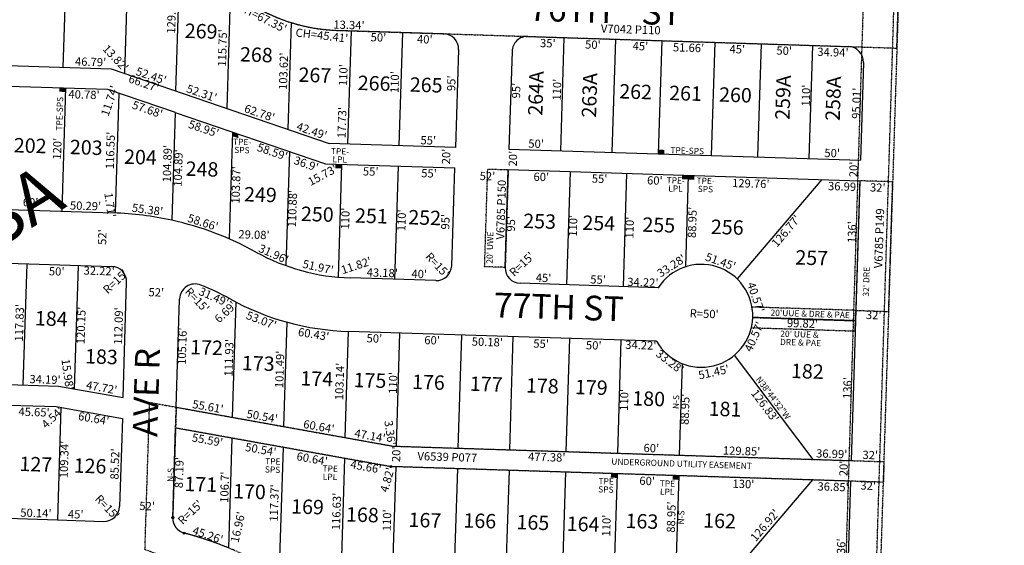
# Model space of a CAD drawing. Extents: x 941493 to 946946, y 7252165 to 7257649.
# Drawn here: x 945989 to 946946, y 7253711 to 7254221 of the extents above; entities that cross this region are included whole.
import ezdxf
from ezdxf.enums import TextEntityAlignment as Align

# ---------------------------------------------------------------- set-up
doc = ezdxf.new("R2010")
doc.units = 0
doc.linetypes.add('DASHDOT', pattern=[1, 0.5, -0.25, 0, -0.25])
doc.linetypes.add('HIDDEN', pattern=[0.375, 0.25, -0.125])
for name, color, linetype in [('1', 7, 'CONTINUOUS'), ('10', 7, 'CONTINUOUS'), ('11', 7, 'CONTINUOUS'), ('13', 7, 'CONTINUOUS'), ('15', 7, 'CONTINUOUS'), ('19', 7, 'CONTINUOUS'), ('21', 7, 'CONTINUOUS'), ('22', 7, 'CONTINUOUS'), ('6', 7, 'CONTINUOUS'), ('7', 7, 'CONTINUOUS'), ('8', 7, 'CONTINUOUS')]:
    doc.layers.add(name, color=color, linetype=linetype)
doc.styles.add('ROMANC', font='ROMANC', dxfattribs={"height": 0.2})
doc.styles.add('ROMANS', font='ROMANS', dxfattribs={"height": 0.2})
doc.styles.add('txt', font='TXT', dxfattribs={"height": 0.2})

msp = doc.modelspace()

# ---------------------------------------------------------------- linework, layer by layer
at = {"layer": '1', "color": 253, "linetype": 'HIDDEN'}
msp.add_lwpolyline([(941509.029, 7252391.196), (946779.501, 7252229.929), (946945.72, 7257483.649), (941672.009, 7257648.816)], close=True, dxfattribs=at)
at = {"layer": '21', "color": 7, "linetype": 'DASHDOT'}
for p, q in [((946841.285, 7254193.76), (946842.897, 7254245.735)), ((946297.627, 7254210.965), (946841.285, 7254193.76)), ((946440.777, 7253981.322), (946443.782, 7254076.274)), ((946443.782, 7254076.274), (946463.772, 7254075.642)), ((946463.772, 7254075.642), (946460.767, 7253980.689)), ((946805.271, 7254064.835), (946801.365, 7253938.895)), ((946837.255, 7254063.822), (946805.271, 7254064.835)), ((946833.349, 7253937.883), (946837.255, 7254063.822)), ((946460.767, 7253980.689), (946440.777, 7253981.322)), ((946801.365, 7253938.895), (946833.349, 7253937.883))]:
    msp.add_line(p, q, dxfattribs=at)
msp.add_lwpolyline([(946903.757, 7257292.377), (946745.289, 7252206.162), (946775.271, 7252205.228), (946933.739, 7257291.443)], close=True, dxfattribs=at)
for points in [[(946701.286, 7253932.057), (946801.056, 7253928.9), (946801.366, 7253938.895), (946700.593, 7253942.084)], [(946699.963, 7253922.094), (946800.746, 7253918.905), (946801.056, 7253928.9), (946701.286, 7253932.057)], [(946259.611, 7253337.603), (946260.457, 7253364.34), (946252.688, 7253366.207), (946261.711, 7253651.334), (946110.745, 7253706.469), (946115.271, 7253849.477), (946141.147, 7253844.832), (946137.75, 7253737.486)], [(946828.205, 7253771.963), (946349.594, 7253787.109), (946140.496, 7253824.639), (946141.135, 7253844.839), (946351.681, 7253807.049), (946828.822, 7253791.949), (946828.202, 7253771.959)]]:
    msp.add_lwpolyline(points, dxfattribs=at)
for centre, radius, start, end in [((946302.958732, 7254379.381165), 168.5, 228.985706, 268.186789), ((946651.311123, 7253933.638708), 50, 358.1874, 9.724522), ((946651.310398, 7253933.622941), 50, 346.669061, 358.205644), ((946152.742035, 7253737.011677), 14.999936, 178.1874, 255.227711), ((946059.51259, 7253383.467673), 350.629783, 65.054553, 75.227397)]:
    msp.add_arc(centre, radius, start, end, dxfattribs=at)
for points in [[(946027.498, 7254151.345), (946033.495, 7254151.156), (946027.624, 7254155.343), (946033.621, 7254155.154)], [(946195.685, 7254108.224), (946195.812, 7254112.222), (946201.361, 7254106.278), (946201.488, 7254110.276)], [(946615.454, 7254094.873), (946609.457, 7254095.063), (946615.328, 7254090.875), (946609.331, 7254091.065)], [(946301.862, 7254080.766), (946295.865, 7254080.956), (946301.735, 7254076.768), (946295.738, 7254076.958)], [(946638.693, 7254070.106), (946632.696, 7254070.296), (946638.567, 7254066.108), (946632.57, 7254066.298)], [(946644.69, 7254069.916), (946638.693, 7254070.106), (946644.564, 7254065.918), (946638.567, 7254066.108)], [(946569.484, 7253780.151), (946563.487, 7253780.341), (946569.358, 7253776.153), (946563.361, 7253776.343)], [(946629.454, 7253778.253), (946623.457, 7253778.443), (946629.328, 7253774.255), (946623.331, 7253774.445)]]:
    msp.add_solid(points, dxfattribs=at)
at = {"layer": '6', "color": 7, "linetype": 'CONTINUOUS'}
for p, q in [((946400.926, 7254207.715), (946297.638, 7254210.984)), ((946482.875, 7254205.122), (946794.389, 7254195.263)), ((945547.49, 7254190.55), (946078.014, 7254173.761)), ((946415.444, 7254192.248), (946412.439, 7254097.296)), ((946467.408, 7254190.604), (946464.403, 7254095.651)), ((946808.897, 7254179.807), (946805.892, 7254084.844)), ((945546.868, 7254170.558), (946074.381, 7254153.864)), ((946078.014, 7254173.761), (946289.836, 7254101.156)), ((946074.381, 7254153.864), (946140.048, 7254131.355)), ((946140.047, 7254131.336), (946286.131, 7254081.264)), ((946412.439, 7254097.296), (946289.771, 7254101.178)), ((946464.403, 7254095.651), (946805.892, 7254084.844)), ((946286.131, 7254081.264), (946411.807, 7254077.286)), ((946408.802, 7253982.334), (946411.807, 7254077.286)), ((946460.776, 7253980.689), (946463.781, 7254075.642)), ((946463.781, 7254075.642), (946805.272, 7254064.835)), ((946805.272, 7254064.835), (946801.056, 7253928.9)), ((945558.092, 7254050.142), (946080.091, 7254033.623)), ((945556.467, 7253998.168), (946078.456, 7253981.649)), ((946393.335, 7253967.816), (946310.196, 7253970.447)), ((946393.335, 7253967.816), (946310.196, 7253970.447)), ((946089.414, 7253854.136), (946092.959, 7253966.17)), ((946609.447, 7253960.977), (946475.294, 7253965.222)), ((946609.447, 7253960.977), (946475.294, 7253965.222)), ((946141.114, 7253844.846), (946144.44, 7253949.952)), ((946801.056, 7253928.9), (946701.286, 7253932.057)), ((946801.056, 7253928.9), (946796.84, 7253792.963)), ((946801.056, 7253928.9), (946796.84, 7253792.963)), ((946801.056, 7253928.9), (946796.84, 7253792.963)), ((946607.792, 7253909.003), (946308.542, 7253918.473)), ((946607.792, 7253909.003), (946308.542, 7253918.473)), ((945537.772, 7253880.864), (946026.706, 7253865.391)), ((946026.706, 7253865.391), (946089.414, 7253854.136)), ((945537.14, 7253860.874), (946024.614, 7253845.448)), ((946024.614, 7253845.448), (946088.775, 7253833.931)), ((946141.114, 7253844.846), (946351.685, 7253807.052)), ((946088.775, 7253833.931), (946086.07, 7253748.455)), ((946137.74, 7253737.491), (946140.498, 7253824.638)), ((946140.498, 7253824.638), (946349.584, 7253787.11)), ((946351.685, 7253807.052), (946796.841, 7253792.964)), ((946351.685, 7253807.052), (946796.841, 7253792.964)), ((946796.221, 7253772.976), (946349.584, 7253787.11)), ((946796.221, 7253772.976), (946787.79, 7253501.107)), ((945670.334, 7253746.604), (946025.625, 7253735.36)), ((946025.625, 7253735.36), (946070.603, 7253733.937))]:
    msp.add_line(p, q, dxfattribs=at)
for centre, radius, start, end in [((946302.96775, 7254379.399687), 168.5, 228.985653, 268.1874), ((946400.451, 7254192.723), 15, 358.1874, 88.1874), ((946482.400433, 7254190.128722), 15, 88.1874, 178.1874), ((946793.904349, 7254180.271659), 15, 358.225586, 88.149217), ((946070.383525, 7253726.886461), 306.89, 77.514611, 88.1874), ((946070.374052, 7253726.871097), 306.889871, 61.116369, 77.514428), ((946070.374084, 7253726.870992), 306.889871, 61.116369, 77.512908), ((946316.614026, 7254173.235452), 202.89, 241.116417, 268.1874), ((946316.614026, 7254173.235452), 202.89, 241.116417, 268.1874), ((946077.967388, 7253966.656559), 15, 358.141539, 88.133942), ((946393.809056, 7253982.808755), 15, 268.1874, 358.1874), ((946393.809312, 7253982.808378), 15, 268.1874, 358.1874), ((946475.768282, 7253980.214671), 15, 178.1874, 268.1874), ((946475.768282, 7253980.214671), 15, 178.1874, 268.1874), ((946651.311123, 7253933.638708), 50, 358.1874, 146.854961), ((946651.311544, 7253933.638377), 50, 358.1874, 146.854961), ((946651.311544, 7253933.638377), 50, 358.1874, 146.854961), ((946159.436396, 7253949.611302), 15, 68.125203, 178.699967), ((946070.364997, 7253726.870039), 254.889936, 61.116386, 68.199508), ((946316.603766, 7254173.235338), 254.89, 241.116586, 268.1874), ((946651.310731, 7253933.623395), 50, 209.498292, 358.205644), ((946071.077108, 7253748.929552), 15, 268.1874, 358.1874), ((946152.732156, 7253737.016713), 15, 178.187083, 255.227639), ((946059.499652, 7253383.473183), 350.629649, 67.825336, 75.226881)]:
    msp.add_arc(centre, radius, start, end, dxfattribs=at)
at = {"layer": '7', "color": 7, "linetype": 'CONTINUOUS'}
for p, q in [((946031.248, 7254175.241), (946035.043, 7254295.173)), ((946091.089, 7254169.279), (946095.013, 7254293.275)), ((946140.704, 7254152.273), (946144.79, 7254281.398)), ((946193.85, 7254251.004), (946190.188, 7254135.312)), ((946252.854, 7254218.524), (946249.576, 7254114.955)), ((946310.971, 7254210.562), (946307.492, 7254100.617)), ((946360.946, 7254208.98), (946357.467, 7254099.035)), ((946517.858, 7254204.014), (946514.379, 7254094.069)), ((946567.833, 7254202.433), (946564.353, 7254092.488)), ((946612.81, 7254201.01), (946609.331, 7254091.065)), ((946664.444, 7254199.376), (946660.965, 7254089.431)), ((946709.422, 7254197.952), (946705.942, 7254088.007)), ((946759.396, 7254196.371), (946755.917, 7254086.426)), ((946033.621, 7254155.154), (946029.826, 7254035.214)), ((946085.486, 7254150.057), (946081.8, 7254033.566)), ((946140.047, 7254131.336), (946136.733, 7254026.612)), ((946195.812, 7254112.222), (946192.526, 7254008.403)), ((946251.235, 7254093.224), (946247.728, 7253982.398)), ((946301.862, 7254080.766), (946298.393, 7253971.166)), ((946356.834, 7254079.026), (946353.355, 7253969.081)), ((946523.751, 7254073.744), (946520.271, 7253963.799)), ((946578.723, 7254072.004), (946575.244, 7253962.059)), ((946638.693, 7254070.106), (946635.879, 7253981.198)), ((946768.388, 7254066.002), (946686.014, 7253969.635)), ((945992.546, 7253866.472), (945996.273, 7253984.249)), ((946042.447, 7253862.566), (946046.248, 7253982.668)), ((946195.851, 7253835.02), (946199.391, 7253946.895)), ((946701.286, 7253932.057), (946801.056, 7253928.9)), ((946245.593, 7253826.092), (946248.803, 7253927.528)), ((946305.284, 7253815.379), (946308.547, 7253918.473)), ((946355.041, 7253806.945), (946358.521, 7253916.89)), ((946415.011, 7253805.047), (946418.491, 7253914.992)), ((946465.166, 7253803.46), (946468.645, 7253913.405)), ((946520.139, 7253801.72), (946523.618, 7253911.665)), ((946570.114, 7253800.138), (946573.593, 7253910.083)), ((946759.869, 7253794.133), (946683.665, 7253895.518)), ((946630.084, 7253798.241), (946632.897, 7253887.146)), ((946029.084, 7253844.645), (946025.625, 7253735.36)), ((946195.213, 7253814.817), (946191.838, 7253708.169)), ((946244.959, 7253805.889), (946241.246, 7253688.572)), ((946304.645, 7253795.176), (946300.956, 7253678.608)), ((946354.412, 7253786.958), (946350.932, 7253677.013)), ((946414.382, 7253785.06), (946410.902, 7253675.115)), ((946464.537, 7253783.472), (946461.057, 7253673.528)), ((946519.509, 7253781.733), (946516.03, 7253671.788)), ((946569.484, 7253780.151), (946566.005, 7253670.206)), ((946629.454, 7253778.253), (946626.64, 7253689.348)), ((946759.389, 7253774.141), (946676.779, 7253677.788))]:
    msp.add_line(p, q, dxfattribs=at)
at = {"layer": '8', "color": 7, "linetype": 'CONTINUOUS'}
for centre in [(946349.584144, 7253787.110323), (946137.739664, 7253737.491255), (946148.907466, 7253722.512516)]:
    msp.add_circle(centre, 1, dxfattribs=at)

# ---------------------------------------------------------------- texts
at = {"layer": '10', "color": 134, "linetype": 'CONTINUOUS', "style": 'txt'}
for s, rotation, p in [('269', 358.1874, (946165.317396, 7254208.366451)), ('268', 358.1874, (946218.936231, 7254185.514013)), ('267', 358.1874, (946275.820204, 7254165.724305)), ('264A', 88.1874, (946492.368486, 7254149.768205)), ('263A', 88.1874, (946544.538048, 7254147.93837)), ('266', 358.1874, (946333.351396, 7254157.794451)), ('265', 358.1874, (946383.961231, 7254156.159013)), ('262', 358.1874, (946587.455231, 7254149.587013)), ('259A', 88.1874, (946732.526048, 7254145.75037)), ('258A', 88.1874, (946781.353518, 7254144.733205)), ('261', 358.1874, (946635.956472, 7254148.020457)), ('260', 358.1874, (946684.457259, 7254146.453785)), ('202', 358.1874, (945999.184093, 7254097.184283)), ('203', 358.1874, (946053.657093, 7254095.460283)), ('204', 358.1874, (946106.335928, 7254086.034845)), ('248', 358.1874, (946166.1239, 7254074.410074)), ('249', 358.1874, (946222.883065, 7254049.575512)), ('250', 358.1874, (946278.181093, 7254030.546283)), ('251', 358.1874, (946330.741306, 7254028.882987)), ('252', 358.1874, (946382.480065, 7254027.245512)), ('253', 358.1874, (946494.169065, 7254023.711512)), ('254', 358.1874, (946551.6569, 7254021.892074)), ('255', 358.1874, (946609.965065, 7254020.046512)), ('256', 358.1874, (946676.486231, 7254017.941982)), ('257', 358.1874, (946758.573038, 7253988.191804)), ('184', 358.1874, (946019.663141, 7253929.087518)), ('172', 358.1874, (946170.563279, 7253901.031248)), ('183', 358.1874, (946068.406306, 7253892.151987)), ('173', 358.1874, (946220.780279, 7253885.604248)), ('182', 358.1874, (946754.319306, 7253877.947987)), ('174', 358.1874, (946277.639114, 7253870.73581)), ('175', 358.1874, (946329.349279, 7253869.099248)), ('176', 358.1874, (946386.142445, 7253867.301717)), ('177', 358.1874, (946442.322252, 7253865.52454)), ('178', 358.1874, (946496.813279, 7253863.799248)), ('179', 358.1874, (946544.396445, 7253862.293717)), ('180', 358.1874, (946600.133334, 7253851.305727)), ('181', 358.1874, (946674.335548, 7253841.270463)), ('127', 358.1874, (946004.683279, 7253787.624248)), ('126', 358.1874, (946057.352472, 7253785.957457)), ('171', 358.1874, (946164.91352, 7253768.130692)), ('170', 358.1874, (946212.243307, 7253761.033019)), ('169', 358.1874, (946268.650638, 7253746.264927)), ('168', 358.1874, (946321.991472, 7253738.528457)), ('167', 358.1874, (946382.772445, 7253733.293749)), ('166', 358.1874, (946436.067638, 7253732.638927)), ('165', 358.1874, (946487.646472, 7253731.006457)), ('164', 358.1874, (946536.431307, 7253729.462019)), ('163', 358.1874, (946593.616472, 7253732.202457)), ('162', 358.1874, (946669.056472, 7253732.614457))]:
    msp.add_text(s, height=13.999, rotation=rotation, dxfattribs=at).set_placement(p, align=Align.MIDDLE)
at = {"layer": '11', "color": 7, "linetype": 'CONTINUOUS', "style": 'txt'}
for s, rotation, p in [("129.2'", 88.1874, (946137.531807, 7254222.909493)), ("13.82'", 313.1874, (946081.451954, 7254183.47633)), ("66.27'", 341.0799, (946109.319926, 7254158.65593)), ("11.74'", 71.0799, (946077.365673, 7254142.197462)), ("116.55'", 88.1874, (946078.118508, 7254094.2992)), ("120'", 88.1874, (946026.523515, 7254095.932424)), ("104.89'", 88.1874, (946133.449326, 7254081.484412)), ("104.89'", 88.1874, (946144.006326, 7254077.227412)), ("20'", 88.1874, (946404.439845, 7254088.368716)), ("20'", 88.1874, (946469.316845, 7254086.315716)), ("20'", 88.1874, (946800.277845, 7254075.841716)), ("103.87'", 88.1874, (946200.222339, 7254060.783396)), ("15.73'", 28.1874, (946283.73624, 7254069.412174)), ("52'", 358.1874, (946443.5117, 7254068.319143)), ("110.88'", 88.1874, (946255.062474, 7254037.783122)), ("1.71'", 278.1874, (946075.876215, 7254041.192618)), ("110'", 88.1874, (946306.438694, 7254028.095133)), ("110'", 88.1874, (946361.135694, 7254026.365133)), ("88.95'", 88.1874, (946643.585659, 7254024.388783)), ("95'", 88.1874, (946403.687847, 7254025.017795)), ("95'", 88.1874, (946467.363847, 7254023.002795)), ("110'", 88.1874, (946527.674694, 7254021.094133)), ("110'", 88.1874, (946582.636694, 7254019.355133)), ("52'", 88.1874, (946070.247857, 7254010.1277)), ("29.08'", 358.1874, (946216.688799, 7254011.445353)), ("R=15'", 43.1874, (946477.639883, 7253983.035734)), ("11.82'", 18.1874, (946316.350281, 7253981.566498)), ("R=15'", 313.1874, (946394.318734, 7253982.359117)), ("R=15'", 43.1874, (946082.744883, 7253966.229734)), ("52'", 358.1874, (946121.7767, 7253955.430143)), ("R=15'", 313.1874, (946160.761734, 7253948.360117)), ("6.69'", 43.1874, (946189.682215, 7253936.574451)), ("117.83'", 88.1874, (945989.754499, 7253926.83509)), ("120.15'", 88.1874, (946049.665474, 7253924.278122)), ("112.09'", 88.1874, (946086.060496, 7253923.731216)), ("R=50'", 358.1874, (946654.074075, 7253934.623011)), ("105.16'", 88.1874, (946147.973496, 7253904.077216)), ("105.16'", 88.1874, (946147.973496, 7253904.077216)), ("111.93'", 88.1874, (946193.396688, 7253892.892909)), ("111.93'", 88.1874, (946193.396688, 7253892.892909)), ("15.98'", 278.1874, (946034.613184, 7253876.610578)), ("101.49'", 88.1874, (946242.712474, 7253881.586122)), ("101.49'", 88.1874, (946242.712474, 7253881.586122)), ("101.49'", 88.1874, (946242.712474, 7253881.586122)), ("101.49'", 88.1874, (946242.712474, 7253881.586122)), ("103.14'", 88.1874, (946300.917484, 7253869.821026)), ("110'", 88.1874, (946352.838694, 7253868.354133)), ("136'", 88.1874, (946794.345517, 7253863.406503)), ("110'", 88.1874, (946577.351694, 7253851.891133)), ("88.95'", 88.1874, (946636.527659, 7253842.806783)), ("3.36'", 278.1874, (946347.991478, 7253819.774261)), ("109.34'", 88.1874, (946033.292326, 7253793.973412)), ("20'", 88.1874, (946355.929845, 7253799.080716)), ("85.52'", 88.1874, (946082.525669, 7253789.665688)), ("4.82'", 74.1874, (946347.106183, 7253773.965476)), ("20'", 88.1874, (946790.592845, 7253785.324716)), ("106.7'", 88.1874, (946189.169807, 7253767.106493)), ("117.37'", 88.1874, (946237.352479, 7253751.745074)), ("32'", 358.1874, (946813.4357, 7253767.573143)), ("116.63'", 88.1874, (946297.87753, 7253743.503295)), ("52'", 358.1874, (946112.8337, 7253747.716143)), ("R=15'", 43.1874, (946155.462883, 7253741.993734)), ("88.95'", 88.1874, (946623.142659, 7253738.053783)), ("16.96'", 77.1874, (946202.041705, 7253728.056129)), ("110'", 88.1874, (946346.871694, 7253734.923133)), ("110'", 88.1874, (946560.114694, 7253729.750133)), ("136'", 88.1874, (946788.103517, 7253706.641503))]:
    msp.add_text(s, height=8, rotation=rotation, dxfattribs=at).set_placement(p, align=Align.MIDDLE)
for s, rotation, p in [("CH=67.35'", 333.386675, (946226.588527, 7254226.963342)), ("CH=45.41'", 353.315581, (946283.120745, 7254210.05852)), ("40'", 358.1874, (946382.767143, 7254206.289176)), ("35'", 358.1874, (946502.337222, 7254202.505142)), ("50'", 358.1874, (946546.137238, 7254201.118154)), ("45'", 358.1874, (946592.304128, 7254199.657195)), ("51.66'", 358.1874, (946639.063109, 7254198.17817)), ("45'", 358.1874, (946686.414128, 7254196.679195)), ("50'", 358.1874, (946731.990238, 7254195.237154)), ("34.94'", 358.1874, (946779.341116, 7254193.738383)), ("40.78'", 358.1874, (946051.665116, 7254152.581383)), ("57.68'", 341.080058, (946114.492709, 7254138.000591)), ("58.95'", 341.079897, (946169.131387, 7254119.252584)), ("58.59'", 341.079897, (946235.888387, 7254096.840584)), ("36.9'", 341.079897, (946268.717766, 7254085.118189)), ("55'", 358.1874, (946330.213222, 7254077.867142)), ("55'", 358.1874, (946386.868222, 7254076.074142)), ("60'", 358.1874, (946495.980333, 7254072.621164)), ("55'", 358.1874, (946552.635222, 7254070.829142)), ("60'", 358.1874, (946606.341333, 7254069.129164)), ("129.76'", 358.1874, (946699.518092, 7254066.180667)), ("36.99'", 358.1874, (946789.746495, 7254063.325328)), ("32'", 358.1874, (946822.914222, 7254062.275142)), ("60'", 358.1874, (945999.804333, 7254047.953164)), ("126.77'", 49.476136, (946730.576565, 7254018.688951)), ("32.22'", 358.1874, (946066.37321, 7253981.25933)), ("31.49'", 336.228444, (946179.326584, 7253955.695511)), ("53.07'", 339.187178, (946225.327096, 7253933.107941)), ("32'", 358.1874, (946818.993222, 7253938.359142)), ("99.82'", 358.1874, (946749.7914, 7253930.26635)), ("60.43'", 350.737436, (946275.255836, 7253919.696512)), ("40.57'", 66.057906, (946698.914496, 7253915.011221)), ("50'", 358.1874, (946333.798238, 7253915.673154)), ("60'", 358.1874, (946389.888333, 7253913.898164)), ("50.18'", 358.1874, (946443.560936, 7253912.199194)), ("55'", 358.1874, (946495.802222, 7253910.546142)), ("34.22'", 358.1874, (946592.679116, 7253909.132383)), ("34.22'", 358.1874, (946592.679116, 7253909.132383)), ("50'", 358.1874, (946546.945238, 7253908.927154)), ("50'", 358.1874, (946546.945238, 7253908.927154)), ("33.28'", 322.306314, (946623.22855, 7253892.358089)), ("33.28'", 322.306314, (946623.22855, 7253892.358089)), ("51.45'", 12.473858, (946662.542118, 7253882.850849)), ("51.45'", 12.473858, (946662.542118, 7253882.850849)), ("126.83'", 306.929331, (946716.476905, 7253848.536567)), ("45.65'", 358.1874, (946003.132211, 7253844.126362)), ("4.54'", 43.1874, (946018.138415, 7253837.728358)), ("60.64'", 349.824353, (946061.636681, 7253837.771185)), ("55.59'", 349.824772, (946172.189145, 7253816.917682)), ("50.54'", 349.824772, (946223.990704, 7253807.619558)), ("87.19'", 88.1874, (946140.00082, 7253781.433999)), ("60.64'", 349.824772, (946273.874649, 7253798.666335)), ("477.38'", 358.1874, (946501.266083, 7253800.317868)), ("45.66'", 349.824772, (946326.168145, 7253790.923682)), ("60'", 358.1874, (946598.851333, 7253777.221164)), ("130'", 358.1874, (946692.371946, 7253774.261484)), ("36.85'", 358.1874, (946779.517305, 7253771.50334)), ("R=15'", 313.1874, (946077.055211, 7253750.511664)), ("126.92'", 49.391242, (946710.023134, 7253732.712341))]:
    msp.add_text(s, height=8, rotation=rotation, dxfattribs=at).set_placement(p, align=Align.TOP_CENTER)
for s, height, rotation, p in [("13.34'", 8, 358.1874, (946308.899781, 7254212.253239)), ("115.75'", 8, 88.1874, (946190.037497, 7254193.786567)), ("50'", 8, 358.1874, (946337.501193, 7254200.165157)), ("103.62'", 8, 88.1874, (946249.353315, 7254171.141985)), ("46.79'", 8, 358.1874, (946057.820246, 7254176.400394)), ("110'", 8, 88.1874, (946307.420693, 7254167.395611)), ("52.45'", 8, 341.080222, (946115.473006, 7254163.035351)), ("110'", 8, 88.1874, (946357.413693, 7254160.60261)), ("52.31'", 8, 341.079778, (946164.617727, 7254146.189953)), ("95'", 8, 88.1874, (946412.405846, 7254159.456272)), ("95'", 8, 88.1874, (946475.451846, 7254152.297272)), ("110'", 8, 88.1874, (946515.047693, 7254153.23461)), ("110'", 8, 88.1874, (946756.983693, 7254147.537611)), ("95.01'", 8, 88.1874, (946806.084793, 7254140.056986)), ("62.78'", 8, 341.079778, (946220.852704, 7254126.915721)), ("17.73'", 8, 88.1874, (946306.144776, 7254121.283844)), ("42.49'", 8, 341.079778, (946271.560956, 7254109.534205)), ("55'", 8, 358.1874, (946385.931177, 7254100.135145)), ("50'", 8, 358.1874, (946490.697193, 7254096.820157)), ("50'", 8, 358.1874, (946778.355193, 7254087.717157)), ("50.29'", 8, 358.1874, (946052.909277, 7254036.484355)), ("55.38'", 8, 352.124144, (946112.70961, 7254032.862869)), ("58.66'", 8, 342.000344, (946165.824699, 7254020.643117)), ("136'", 8, 88.223631, (946801.720912, 7254014.840219)), ("31.96'", 8, 335.745264, (946234.088729, 7253990.078448)), ("51.97'", 8, 347.188033, (946278.057913, 7253977.157164)), ("33.28'", 8, 32.734106, (946624.43973, 7253978.838726)), ("51.45'", 8, 340.407692, (946668.748238, 7253982.627635)), ("50'", 8, 358.1874, (946024.860193, 7253972.819157)), ("43.18'", 8, 358.1874, (946341.218781, 7253971.466207)), ("40'", 8, 358.1874, (946377.139099, 7253970.329179)), ("45'", 8, 358.1874, (946497.931083, 7253966.507198)), ("55'", 8, 358.1874, (946550.894177, 7253964.831145)), ("34.22'", 8, 358.1874, (946594.469072, 7253962.201386)), ("40.57'", 8, 288.758217, (946700.549696, 7253950.360927)), ("34.19'", 8, 358.1874, (946013.551875, 7253867.808185)), ('N38%%d44\'32"W', 6, 306.929331, (946718.822665, 7253852.07127)), ("47.72'", 8, 349.824719, (946067.975933, 7253860.016581)), ('N-S', 6, 88.1874, (946629.714091, 7253849.795265)), ("55.61'", 8, 349.824692, (946171.202169, 7253841.477983)), ("50.54'", 8, 349.824692, (946223.907425, 7253832.019354)), ("60.64'", 8, 349.824692, (946278.99837, 7253822.130132)), ("47.14'", 8, 349.824692, (946328.696748, 7253813.210163)), ("60'", 8, 358.1874, (946602.652289, 7253801.111167)), ("129.85'", 8, 358.1874, (946690.351969, 7253798.336673)), ("36.99'", 8, 358.1874, (946777.91745, 7253795.563331)), ("32'", 8, 358.1874, (946815.378177, 7253794.386145)), ("50.14'", 8, 358.1874, (946004.670797, 7253738.024219)), ("45'", 8, 358.1874, (946043.356083, 7253736.800198)), ("45.26'", 8, 340.934314, (946170.477929, 7253716.89131))]:
    msp.add_text(s, height=height, rotation=rotation, dxfattribs=at).set_placement(p, align=Align.CENTER)
for p in [(946138.405, 7253772.124), (946634.563, 7253730.858)]:
    msp.add_text('N-S', height=6, rotation=88.1874, dxfattribs=at).set_placement(p)
at = {"layer": '13', "color": 14, "linetype": 'CONTINUOUS'}
for s, rotation, style, p in [('V7042 P110', 358.1874, 'txt', (946582.716321, 7254210.871405)), ('V6785 P150', 88.1874, 'txt', (946457.761503, 7254036.714784)), ('V6785 P149', 88.1874, 'txt', (946825.196483, 7254008.937769)), ('V6539 P077', 358.1874, 'ROMANS', (946404.502342, 7253795.474504))]:
    msp.add_text(s, height=8, rotation=rotation, dxfattribs=dict(at, style=style)).set_placement(p, align=Align.MIDDLE)
at = {"layer": '15', "color": 30, "linetype": 'CONTINUOUS', "style": 'ROMANC'}
msp.add_text('SOUTH MESA', height=50, rotation=31.1874, dxfattribs=at).set_placement((945844.961171, 7253946.310663), align=Align.MIDDLE)
at = {"layer": '19', "color": 1, "linetype": 'CONTINUOUS', "style": 'ROMANC'}
for s, rotation, p in [('76TH    ST', 358.1874, (946558.156812, 7254227.000162)), ('77TH ST', 358.1874, (946512.693788, 7253939.127574)), ('AVE R', 88.1874, (946115.145161, 7253859.08823))]:
    msp.add_text(s, height=24, rotation=rotation, dxfattribs=at).set_placement(p, align=Align.MIDDLE)
at = {"layer": '22', "color": 3, "linetype": 'CONTINUOUS'}
for s, rotation, style, p in [('TPE-SPS', 88.1874, 'txt', (946028.601667, 7254129.977224)), ('TPE-', 358.1874, 'txt', (946205.165786, 7254101.852741)), ('SPS', 358.1874, 'txt', (946204.911885, 7254093.857201)), ('TPE-', 358.1874, 'txt', (946300.245786, 7254092.742741)), ('LPL', 358.1874, 'txt', (946299.993169, 7254084.747168)), ('TPE-', 358.1874, 'txt', (946626.474786, 7254064.475741)), ('TPE-', 358.1874, 'txt', (946655.528786, 7254063.992741)), ('LPL', 358.1874, 'txt', (946626.222169, 7254056.480168)), ('SPS', 358.1874, 'txt', (946655.275885, 7254055.996201)), ("20' UWE", 88.1874, 'txt', (946446.694934, 7253999.837311)), ("32' DRE", 88.1874, 'txt', (946812.387775, 7253966.728725)), ("20'UUE & DRE & PAE", 358.1874, 'txt', (946757.124646, 7253934.750611)), ('TPE', 358.1874, 'txt', (946234.992956, 7253791.423693)), ('UNDERGROUND UTILITY EASEMENT', 358.1874, 'ROMANS', (946632.100361, 7253789.136162)), ('SPS', 358.1874, 'txt', (946234.739885, 7253783.428201)), ('TPE', 358.1874, 'txt', (946290.742956, 7253784.389693)), ('LPL', 358.1874, 'txt', (946290.489169, 7253776.394168)), ('TPE', 358.1874, 'txt', (946558.849956, 7253772.099693)), ('SPS', 358.1874, 'txt', (946558.596885, 7253764.103201)), ('TPE', 358.1874, 'txt', (946618.390956, 7253769.893693)), ('LPL', 358.1874, 'txt', (946618.138169, 7253761.897168))]:
    msp.add_text(s, height=6, rotation=rotation, dxfattribs=dict(at, style=style)).set_placement(p, align=Align.MIDDLE)
at = {"layer": '22', "color": 3, "linetype": 'CONTINUOUS', "style": 'txt'}
msp.add_text('TPE-SPS', height=6, rotation=358.1874, dxfattribs=at).set_placement((946637.724115, 7254097.071832), align=Align.TOP_CENTER)
for s, p in [("20' UUE &", (946728.069892, 7253916.328499)), ('DRE & PAE', (946727.816892, 7253908.332499))]:
    msp.add_text(s, height=6, rotation=358.1874, dxfattribs=at).set_placement(p, align=Align.MIDDLE_LEFT)

doc.saveas('drawing.dxf')
